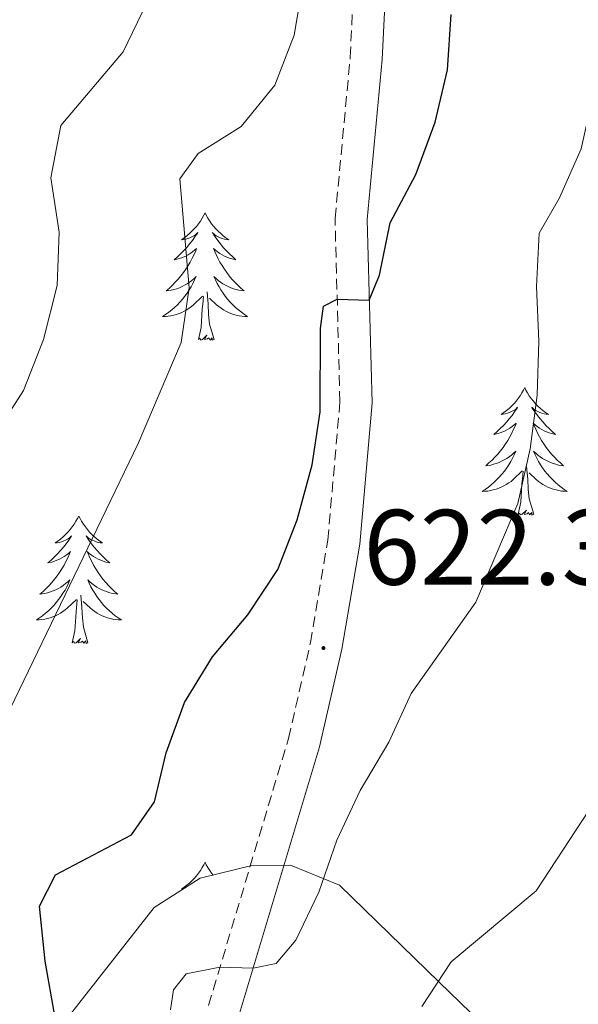
# Model space of a CAD drawing. Units: metres. Extents: x 630931 to 635442, y 4703823 to 4706878.
# Drawn here: x 632464 to 632516, y 4705663 to 4705755 of the extents above; entities that cross this region are included whole.
import ezdxf
from ezdxf.enums import TextEntityAlignment as Align

# ---------------------------------------------------------------- set-up
doc = ezdxf.new("R2010")
doc.units = ezdxf.units.M
doc.header["$MEASUREMENT"] = 0
doc.linetypes.add('TRAZOSX2', pattern=[1.5, 1, -0.5])
for name, color, linetype, lineweight in [('Carátula', 7, 'Continuous', 5), ('Level 21', 19, 'Continuous', 0), ('Level 35', 92, 'Continuous', 0), ('Level 36', 19, 'Continuous', 40), ('Level 4', 36, 'Continuous', 30), ('Level 41', 39, 'Continuous', 0), ('Level 5', 36, 'Continuous', 0), ('Level 7', 1, 'Continuous', 0)]:
    doc.layers.add(name, color=color, linetype=linetype, lineweight=lineweight)
doc.styles.add('Arial', font='ARIAL.TTF', dxfattribs={"height": 0.2})

# ---------------------------------------------------------------- blocks, each defined once
blk = doc.blocks.new('5PATER')
at = {"layer": 'Carátula', "linetype": 'Continuous', "lineweight": 5}
h = blk.add_hatch(color=250, dxfattribs=at)
edge = h.paths.add_edge_path()
edge.add_ellipse((0, 0.01), major_axis=(-1.33, -1.34), ratio=0.999422, start_angle=0, end_angle=360)

msp = doc.modelspace()

# ---------------------------------------------------------------- linework, layer by layer
at = {"layer": 'Level 21', "color": 19, "linetype": 'TRAZOSX2', "lineweight": 0}
msp.add_polyline3d([(632481.26, 4705662.99, 620), (632488.74, 4705687.96, 621.61), (632490.8, 4705696.93, 622.35), (632492.43, 4705706.54, 623.17), (632493.56, 4705719.49, 624.25), (632493.1, 4705736.64, 625.59), (632494.52, 4705751.74, 626.99), (632494.76, 4705756.65, 627.31)], dxfattribs=at)
at = {"layer": 'Level 21', "color": 19, "linetype": 'Continuous', "lineweight": 0}
msp.add_polyline3d([(632484.16, 4705662.24, 620), (632491.64, 4705687.2, 621.61), (632493.75, 4705696.34, 622.35), (632495.41, 4705706.16, 623.17), (632496.57, 4705719.4, 624.25), (632496.1, 4705736.54, 625.59), (632497.52, 4705751.53, 626.99), (632497.76, 4705756.58, 627.31)], dxfattribs=at)
at = {"layer": 'Level 35', "color": 92, "linetype": 'Continuous', "lineweight": 0, "ltscale": 0.5}
msp.add_polyline3d([(632506.77, 4705661.34, 615.33), (632502.84, 4705665.17, 617.3), (632493.51, 4705674.25, 621.12), (632488.92, 4705676.1, 622.59), (632485.32, 4705676.09, 623.46), (632480.47, 4705674.89, 624.03), (632476.18, 4705672.14, 624.41), (632469.11, 4705663.17, 625.39), (632466.13, 4705659.33, 626.26)], dxfattribs=at)
at = {"layer": 'Level 36', "color": 92, "linetype": 'Continuous', "lineweight": 0}
for points in [[(632480.93, 4705737.17), (632480.82, 4705736.95), (632480.67, 4705736.68), (632480.5, 4705736.41), (632480.32, 4705736.16), (632480.12, 4705735.91), (632479.92, 4705735.67), (632479.7, 4705735.45), (632479.47, 4705735.23), (632479.23, 4705735.03), (632478.98, 4705734.83), (632478.72, 4705734.66), (632478.92, 4705734.68), (632479.12, 4705734.72), (632479.32, 4705734.77), (632479.51, 4705734.84), (632479.7, 4705734.93), (632479.88, 4705735.03), (632480.06, 4705735.14), (632480.26, 4705735.33), (632480.22, 4705735.26), (632479.99, 4705734.92), (632479.75, 4705734.58), (632479.49, 4705734.26), (632479.22, 4705733.94), (632478.94, 4705733.64), (632478.65, 4705733.34), (632478.35, 4705733.06), (632478.04, 4705732.79), (632478.16, 4705732.81), (632478.41, 4705732.87), (632478.65, 4705732.94), (632478.88, 4705733.03), (632479.12, 4705733.13), (632479.34, 4705733.25), (632479.55, 4705733.38), (632479.76, 4705733.53), (632479.96, 4705733.68), (632480.14, 4705733.85), (632480.06, 4705733.63), (632479.9, 4705733.27), (632479.73, 4705732.92), (632479.54, 4705732.57), (632479.34, 4705732.23), (632479.13, 4705731.9), (632478.91, 4705731.58), (632478.67, 4705731.27), (632478.42, 4705730.96), (632478.15, 4705730.67), (632477.88, 4705730.39), (632477.59, 4705730.12), (632477.29, 4705729.86), (632477.49, 4705729.89), (632477.76, 4705729.93), (632478.02, 4705730), (632478.28, 4705730.07), (632478.53, 4705730.17), (632478.78, 4705730.28), (632479.02, 4705730.4), (632479.26, 4705730.54), (632479.48, 4705730.69), (632479.7, 4705730.85), (632479.9, 4705731.03), (632480.1, 4705731.22), (632479.96, 4705730.89)], [(632480.93, 4705737.17), (632481.04, 4705736.95), (632481.2, 4705736.68), (632481.37, 4705736.41), (632481.55, 4705736.16), (632481.74, 4705735.91), (632481.95, 4705735.67), (632482.17, 4705735.45), (632482.4, 4705735.23), (632482.64, 4705735.03), (632482.89, 4705734.83), (632483.15, 4705734.66), (632482.95, 4705734.68), (632482.75, 4705734.72), (632482.55, 4705734.77), (632482.36, 4705734.84), (632482.17, 4705734.93), (632481.98, 4705735.03), (632481.81, 4705735.14), (632481.61, 4705735.33), (632481.65, 4705735.26), (632481.88, 4705734.92), (632482.12, 4705734.58), (632482.38, 4705734.26), (632482.64, 4705733.94), (632482.92, 4705733.64), (632483.22, 4705733.34), (632483.52, 4705733.06), (632483.83, 4705732.79), (632483.71, 4705732.81), (632483.46, 4705732.87), (632483.22, 4705732.94), (632482.98, 4705733.03), (632482.75, 4705733.13), (632482.53, 4705733.25), (632482.31, 4705733.38), (632482.11, 4705733.53), (632481.91, 4705733.68), (632481.72, 4705733.85), (632481.81, 4705733.63), (632481.97, 4705733.27), (632482.14, 4705732.92), (632482.32, 4705732.57), (632482.52, 4705732.23), (632482.74, 4705731.9), (632482.96, 4705731.58), (632483.2, 4705731.27), (632483.45, 4705730.96), (632483.72, 4705730.67), (632483.99, 4705730.39), (632484.28, 4705730.12), (632484.58, 4705729.86), (632484.38, 4705729.89), (632484.11, 4705729.93), (632483.85, 4705730), (632483.59, 4705730.07), (632483.34, 4705730.17), (632483.09, 4705730.28), (632482.85, 4705730.4), (632482.61, 4705730.54), (632482.39, 4705730.69), (632482.17, 4705730.85), (632481.96, 4705731.03), (632481.77, 4705731.22), (632481.91, 4705730.89)], [(632479.96, 4705730.894), (632479.799, 4705730.574), (632479.629, 4705730.254), (632479.449, 4705729.954), (632479.249, 4705729.654), (632479.039, 4705729.364), (632478.819, 4705729.094), (632478.579, 4705728.824), (632478.339, 4705728.564), (632478.079, 4705728.314), (632477.809, 4705728.084), (632477.529, 4705727.864), (632477.239, 4705727.654), (632476.949, 4705727.464), (632477.219, 4705727.474), (632477.479, 4705727.494), (632477.739, 4705727.534), (632477.999, 4705727.594), (632478.259, 4705727.664), (632478.509, 4705727.754), (632478.749, 4705727.854), (632478.989, 4705727.974), (632479.219, 4705728.104), (632479.439, 4705728.254), (632479.659, 4705728.404), (632479.859, 4705728.574), (632480.709, 4705729.374)], [(632481.91, 4705730.894), (632482.07, 4705730.574), (632482.24, 4705730.254), (632482.419, 4705729.954), (632482.619, 4705729.654), (632482.819, 4705729.364), (632483.049, 4705729.094), (632483.279, 4705728.824), (632483.529, 4705728.564), (632483.789, 4705728.314), (632484.059, 4705728.084), (632484.339, 4705727.864), (632484.619, 4705727.654), (632484.909, 4705727.464), (632484.649, 4705727.474), (632484.389, 4705727.494), (632484.119, 4705727.534), (632483.859, 4705727.594), (632483.609, 4705727.664), (632483.359, 4705727.754), (632483.119, 4705727.854), (632482.879, 4705727.974), (632482.649, 4705728.104), (632482.429, 4705728.254), (632482.209, 4705728.404), (632482.009, 4705728.574), (632481.349, 4705729.194)], [(632481.78, 4705725.32), (632481.36, 4705726.76), (632481.26, 4705727.67), (632481.22, 4705728.62), (632481.12, 4705729.78)], [(632480.32, 4705725.32), (632480.56, 4705726.44), (632480.67, 4705728.18), (632480.72, 4705728.62), (632480.78, 4705729.34)], [(632481.78, 4705725.32), (632481.61, 4705725.25), (632481.59, 4705725.49), (632481.4, 4705725.27), (632481.28, 4705725.47), (632481.16, 4705725.37), (632480.89, 4705725.31), (632481.09, 4705725.71), (632480.7, 4705725.33), (632480.51, 4705725.27), (632480.47, 4705725.43), (632480.32, 4705725.32)], [(632510.86, 4705720.81), (632510.74, 4705720.59), (632510.59, 4705720.32), (632510.42, 4705720.05), (632510.24, 4705719.8), (632510.05, 4705719.55), (632509.84, 4705719.31), (632509.62, 4705719.09), (632509.39, 4705718.87), (632509.15, 4705718.67), (632508.9, 4705718.47), (632508.64, 4705718.3), (632508.84, 4705718.32), (632509.04, 4705718.36), (632509.24, 4705718.41), (632509.44, 4705718.48), (632509.62, 4705718.57), (632509.8, 4705718.67), (632509.98, 4705718.78), (632510.18, 4705718.97), (632510.14, 4705718.9), (632509.91, 4705718.56), (632509.67, 4705718.22), (632509.41, 4705717.9), (632509.15, 4705717.58), (632508.87, 4705717.28), (632508.57, 4705716.98), (632508.27, 4705716.7), (632507.96, 4705716.43), (632508.08, 4705716.45), (632508.33, 4705716.51), (632508.57, 4705716.58), (632508.81, 4705716.67), (632509.04, 4705716.77), (632509.26, 4705716.89), (632509.48, 4705717.02), (632509.68, 4705717.17), (632509.88, 4705717.32), (632510.07, 4705717.49), (632509.98, 4705717.27), (632509.82, 4705716.91), (632509.65, 4705716.56), (632509.47, 4705716.21), (632509.27, 4705715.87), (632509.06, 4705715.54), (632508.83, 4705715.22), (632508.59, 4705714.91), (632508.34, 4705714.6), (632508.07, 4705714.31), (632507.8, 4705714.03), (632507.51, 4705713.76), (632507.22, 4705713.5), (632507.41, 4705713.53), (632507.68, 4705713.57), (632507.94, 4705713.64), (632508.2, 4705713.71), (632508.46, 4705713.81), (632508.7, 4705713.92), (632508.94, 4705714.04), (632509.18, 4705714.18), (632509.4, 4705714.33), (632509.62, 4705714.49), (632509.82, 4705714.67), (632510.02, 4705714.86), (632509.88, 4705714.53)], [(632510.86, 4705720.81), (632510.97, 4705720.59), (632511.12, 4705720.32), (632511.29, 4705720.05), (632511.47, 4705719.8), (632511.67, 4705719.55), (632511.87, 4705719.31), (632512.09, 4705719.09), (632512.32, 4705718.87), (632512.56, 4705718.67), (632512.81, 4705718.47), (632513.07, 4705718.3), (632512.87, 4705718.32), (632512.67, 4705718.36), (632512.47, 4705718.41), (632512.28, 4705718.48), (632512.09, 4705718.57), (632511.91, 4705718.67), (632511.73, 4705718.78), (632511.53, 4705718.97), (632511.57, 4705718.9), (632511.8, 4705718.56), (632512.04, 4705718.22), (632512.3, 4705717.9), (632512.57, 4705717.58), (632512.85, 4705717.28), (632513.14, 4705716.98), (632513.44, 4705716.7), (632513.75, 4705716.43), (632513.63, 4705716.45), (632513.38, 4705716.51), (632513.14, 4705716.58), (632512.91, 4705716.67), (632512.68, 4705716.77), (632512.45, 4705716.89), (632512.24, 4705717.02), (632512.03, 4705717.17), (632511.83, 4705717.32), (632511.64, 4705717.49), (632511.73, 4705717.27), (632511.89, 4705716.91), (632512.06, 4705716.56), (632512.24, 4705716.21), (632512.44, 4705715.87), (632512.66, 4705715.54), (632512.88, 4705715.22), (632513.12, 4705714.91), (632513.37, 4705714.6), (632513.64, 4705714.31), (632513.91, 4705714.03), (632514.2, 4705713.76), (632514.5, 4705713.5), (632514.3, 4705713.53), (632514.03, 4705713.57), (632513.77, 4705713.64), (632513.51, 4705713.71), (632513.26, 4705713.81), (632513.01, 4705713.92), (632512.77, 4705714.04), (632512.53, 4705714.18), (632512.31, 4705714.33), (632512.09, 4705714.49), (632511.89, 4705714.67), (632511.69, 4705714.86), (632511.83, 4705714.53)], [(632509.877, 4705714.532), (632509.717, 4705714.212), (632509.557, 4705713.892), (632509.367, 4705713.592), (632509.177, 4705713.292), (632508.957, 4705713.002), (632508.737, 4705712.732), (632508.507, 4705712.462), (632508.257, 4705712.202), (632507.997, 4705711.952), (632507.727, 4705711.722), (632507.457, 4705711.502), (632507.167, 4705711.292), (632506.877, 4705711.102), (632507.137, 4705711.112), (632507.397, 4705711.132), (632507.667, 4705711.172), (632507.917, 4705711.232), (632508.177, 4705711.302), (632508.427, 4705711.392), (632508.667, 4705711.492), (632508.907, 4705711.612), (632509.137, 4705711.742), (632509.357, 4705711.892), (632509.577, 4705712.042), (632509.777, 4705712.212), (632510.627, 4705713.012)], [(632511.827, 4705714.532), (632511.987, 4705714.212), (632512.157, 4705713.891), (632512.337, 4705713.591), (632512.537, 4705713.291), (632512.747, 4705713.001), (632512.967, 4705712.731), (632513.197, 4705712.461), (632513.447, 4705712.201), (632513.707, 4705711.951), (632513.977, 4705711.721), (632514.257, 4705711.501), (632514.547, 4705711.291), (632514.837, 4705711.101), (632514.567, 4705711.111), (632514.307, 4705711.131), (632514.047, 4705711.171), (632513.787, 4705711.231), (632513.527, 4705711.301), (632513.277, 4705711.391), (632513.037, 4705711.491), (632512.797, 4705711.611), (632512.567, 4705711.742), (632512.347, 4705711.892), (632512.137, 4705712.042), (632511.927, 4705712.212), (632511.267, 4705712.832)], [(632510.24, 4705708.96), (632510.48, 4705710.08), (632510.6, 4705711.82), (632510.64, 4705712.26), (632510.71, 4705712.98)], [(632511.71, 4705708.96), (632511.28, 4705710.4), (632511.19, 4705711.31), (632511.14, 4705712.26), (632511.04, 4705713.42)], [(632511.71, 4705708.96), (632511.53, 4705708.89), (632511.51, 4705709.13), (632511.32, 4705708.91), (632511.2, 4705709.11), (632511.08, 4705709.01), (632510.81, 4705708.95), (632511.01, 4705709.35), (632510.62, 4705708.97), (632510.44, 4705708.91), (632510.39, 4705709.07), (632510.24, 4705708.96)], [(632469.12, 4705708.79), (632469, 4705708.57), (632468.85, 4705708.3), (632468.68, 4705708.03), (632468.5, 4705707.77), (632468.31, 4705707.53), (632468.1, 4705707.29), (632467.88, 4705707.06), (632467.65, 4705706.85), (632467.41, 4705706.64), (632467.16, 4705706.45), (632466.9, 4705706.27), (632467.1, 4705706.3), (632467.3, 4705706.33), (632467.5, 4705706.39), (632467.7, 4705706.46), (632467.88, 4705706.54), (632468.06, 4705706.64), (632468.24, 4705706.75), (632468.44, 4705706.95), (632468.4, 4705706.88), (632468.17, 4705706.53), (632467.93, 4705706.2), (632467.67, 4705705.87), (632467.41, 4705705.56), (632467.13, 4705705.25), (632466.83, 4705704.96), (632466.53, 4705704.67), (632466.22, 4705704.4), (632466.34, 4705704.43), (632466.59, 4705704.49), (632466.83, 4705704.56), (632467.07, 4705704.65), (632467.3, 4705704.75), (632467.52, 4705704.87), (632467.74, 4705705), (632467.94, 4705705.14), (632468.14, 4705705.3), (632468.33, 4705705.47), (632468.24, 4705705.25), (632468.08, 4705704.89), (632467.91, 4705704.53), (632467.73, 4705704.19), (632467.53, 4705703.85), (632467.32, 4705703.51), (632467.09, 4705703.19), (632466.85, 4705702.88), (632466.6, 4705702.58), (632466.33, 4705702.29), (632466.06, 4705702.01), (632465.77, 4705701.73), (632465.48, 4705701.48), (632465.67, 4705701.5), (632465.94, 4705701.55), (632466.2, 4705701.61), (632466.46, 4705701.69), (632466.72, 4705701.79), (632466.96, 4705701.89), (632467.2, 4705702.02), (632467.44, 4705702.15), (632467.66, 4705702.3), (632467.88, 4705702.47), (632468.08, 4705702.64), (632468.28, 4705702.83), (632468.14, 4705702.51)], [(632469.12, 4705708.79), (632469.23, 4705708.57), (632469.38, 4705708.3), (632469.55, 4705708.03), (632469.73, 4705707.77), (632469.93, 4705707.53), (632470.13, 4705707.29), (632470.35, 4705707.06), (632470.58, 4705706.85), (632470.82, 4705706.64), (632471.07, 4705706.45), (632471.33, 4705706.27), (632471.13, 4705706.3), (632470.93, 4705706.33), (632470.73, 4705706.39), (632470.54, 4705706.46), (632470.35, 4705706.54), (632470.17, 4705706.64), (632469.99, 4705706.75), (632469.79, 4705706.95), (632469.83, 4705706.88), (632470.06, 4705706.53), (632470.3, 4705706.2), (632470.56, 4705705.87), (632470.83, 4705705.56), (632471.11, 4705705.25), (632471.4, 4705704.96), (632471.7, 4705704.67), (632472.01, 4705704.4), (632471.89, 4705704.43), (632471.64, 4705704.49), (632471.4, 4705704.56), (632471.17, 4705704.65), (632470.94, 4705704.75), (632470.71, 4705704.87), (632470.5, 4705705), (632470.29, 4705705.14), (632470.09, 4705705.3), (632469.9, 4705705.47), (632469.99, 4705705.25), (632470.15, 4705704.89), (632470.32, 4705704.53), (632470.5, 4705704.19), (632470.7, 4705703.85), (632470.92, 4705703.51), (632471.14, 4705703.19), (632471.38, 4705702.88), (632471.63, 4705702.58), (632471.9, 4705702.29), (632472.17, 4705702.01), (632472.46, 4705701.73), (632472.76, 4705701.48), (632472.56, 4705701.5), (632472.29, 4705701.55), (632472.03, 4705701.61), (632471.77, 4705701.69), (632471.52, 4705701.79), (632471.27, 4705701.89), (632471.03, 4705702.02), (632470.79, 4705702.15), (632470.57, 4705702.3), (632470.35, 4705702.47), (632470.15, 4705702.64), (632469.95, 4705702.83), (632470.09, 4705702.51)], [(632468.143, 4705702.506), (632467.983, 4705702.176), (632467.823, 4705701.866), (632467.633, 4705701.566), (632467.443, 4705701.266), (632467.223, 4705700.976), (632467.003, 4705700.696), (632466.773, 4705700.426), (632466.523, 4705700.176), (632466.263, 4705699.926), (632465.993, 4705699.696), (632465.723, 4705699.466), (632465.433, 4705699.266), (632465.143, 4705699.066), (632465.403, 4705699.076), (632465.663, 4705699.106), (632465.933, 4705699.146), (632466.183, 4705699.206), (632466.443, 4705699.276), (632466.693, 4705699.366), (632466.933, 4705699.466), (632467.173, 4705699.586), (632467.403, 4705699.716), (632467.623, 4705699.856), (632467.843, 4705700.016), (632468.043, 4705700.186), (632468.893, 4705700.986)], [(632470.093, 4705702.506), (632470.253, 4705702.176), (632470.423, 4705701.866), (632470.603, 4705701.566), (632470.803, 4705701.266), (632471.013, 4705700.976), (632471.233, 4705700.696), (632471.463, 4705700.426), (632471.713, 4705700.176), (632471.973, 4705699.926), (632472.243, 4705699.696), (632472.523, 4705699.465), (632472.813, 4705699.265), (632473.103, 4705699.065), (632472.833, 4705699.075), (632472.573, 4705699.105), (632472.313, 4705699.146), (632472.053, 4705699.206), (632471.793, 4705699.276), (632471.543, 4705699.366), (632471.303, 4705699.466), (632471.063, 4705699.586), (632470.833, 4705699.716), (632470.613, 4705699.856), (632470.403, 4705700.016), (632470.193, 4705700.186), (632469.533, 4705700.806)], [(632469.97, 4705696.94), (632469.54, 4705698.38), (632469.45, 4705699.28), (632469.4, 4705700.23), (632469.3, 4705701.4)], [(632468.5, 4705696.94), (632468.74, 4705698.06), (632468.86, 4705699.8), (632468.9, 4705700.23), (632468.97, 4705700.95)], [(632469.97, 4705696.94), (632469.79, 4705696.87), (632469.77, 4705697.11), (632469.58, 4705696.89), (632469.46, 4705697.09), (632469.34, 4705696.98), (632469.07, 4705696.93), (632469.27, 4705697.32), (632468.88, 4705696.94), (632468.7, 4705696.89), (632468.65, 4705697.05), (632468.5, 4705696.94)], [(632480.93, 4705676.38), (632480.82, 4705676.16), (632480.67, 4705675.88), (632480.5, 4705675.62), (632480.32, 4705675.36), (632480.12, 4705675.11), (632479.92, 4705674.87), (632479.7, 4705674.65), (632479.47, 4705674.43), (632479.23, 4705674.23), (632478.98, 4705674.04), (632478.72, 4705673.86), (632478.89, 4705673.88)], [(632480.93, 4705676.38), (632481.04, 4705676.16), (632481.2, 4705675.88), (632481.37, 4705675.62), (632481.55, 4705675.36), (632481.68, 4705675.19)]]:
    msp.add_lwpolyline(points, dxfattribs=at)
at = {"layer": 'Level 4', "color": 36, "linetype": 'Continuous', "lineweight": 30}
msp.add_polyline3d([(632466.86, 4705662.01, 625), (632465.96, 4705667.12, 625), (632465.45, 4705672.28, 625), (632466.94, 4705675.21, 625), (632474.04, 4705678.94, 625), (632476.199, 4705682.056, 625), (632477.29, 4705686.615, 625), (632479.011, 4705691.345, 625), (632481.622, 4705695.615, 625), (632484.943, 4705699.554, 625), (632487.744, 4705703.774, 625), (632489.555, 4705708.434, 625), (632490.956, 4705713.573, 625), (632491.717, 4705718.543, 625), (632491.749, 4705726.333, 625), (632492.02, 4705728.453, 625), (632493.3, 4705729.103, 625), (632496.3, 4705729.013, 625), (632497.25, 4705731.332, 625), (632498.251, 4705736.232, 625), (632500.662, 4705740.752, 625), (632502.473, 4705745.672, 625), (632503.644, 4705750.571, 625), (632503.985, 4705755.751, 625)], dxfattribs=at)
at = {"layer": 'Level 5', "color": 36, "linetype": 'Continuous', "lineweight": 0}
for points in [[(632451.33, 4705659.37, 630), (632453.15, 4705664.03, 630), (632453.33, 4705669.08, 630), (632452.5, 4705674.35, 630), (632452.37, 4705679.5, 630), (632454.03, 4705682.38, 630), (632457.48, 4705684.74, 630), (632461.37, 4705688.11, 630), (632474.68, 4705715.57, 630), (632478.7, 4705725.04, 630), (632479.46, 4705730.14, 630), (632478.57, 4705740.35, 630), (632480.28, 4705742.72, 630), (632484.3, 4705745.25, 630), (632487.47, 4705749.11, 630), (632489.27, 4705753.81, 630), (632490.15, 4705759, 630)], [(632477.71, 4705662.58, 620), (632477.99, 4705664.45, 620), (632479.15, 4705665.93, 620), (632482.33, 4705666.57, 620), (632485.43, 4705666.46, 620), (632487.58, 4705666.91, 620), (632489.44, 4705669.08, 620), (632491.6, 4705673.59, 620), (632493.27, 4705678.45, 620), (632495.46, 4705683.11, 620), (632498.14, 4705687.63, 620), (632500.22, 4705692.18, 620), (632506.28, 4705700.74, 620), (632510.2, 4705709.96, 620), (632511.37, 4705715.07, 620), (632512.03, 4705720.12, 620), (632512.19, 4705725.17, 620), (632511.95, 4705730.27, 620), (632512.21, 4705735.26, 620), (632514.12, 4705738.59, 620), (632516.13, 4705743.16, 620), (632517.25, 4705748.09, 620), (632517.94, 4705758.35, 620)], [(632437.64, 4705662.01, 635), (632439.55, 4705666.78, 635), (632440.4, 4705671.7, 635), (632440.37, 4705682.05, 635), (632441.64, 4705687.04, 635), (632443.77, 4705691.56, 635), (632447.46, 4705695.31, 635), (632453.93, 4705703.91, 635), (632458.34, 4705711.88, 635), (632463.95, 4705720.56, 635), (632465.8, 4705725.32, 635), (632467.1, 4705730.37, 635), (632467.27, 4705735.365, 635), (632466.511, 4705740.445, 635), (632467.422, 4705745.355, 635), (632473.254, 4705752.234, 635), (632475.495, 4705756.844, 635)], [(632501.22, 4705662.89, 615), (632503.96, 4705667.08, 615), (632511.92, 4705673.72, 615), (632517.5, 4705682.23, 615), (632519.942, 4705686.681, 615), (632522.823, 4705690.981, 615), (632525.154, 4705695.461, 615), (632526.535, 4705700.431, 615), (632530.269, 4705720.8, 615), (632529.861, 4705731.059, 615), (632531.694, 4705741.369, 615), (632532.327, 4705756.719, 615)]]:
    msp.add_polyline3d(points, dxfattribs=at)

# ---------------------------------------------------------------- block references
at = {"layer": 'Level 7', "color": 19, "linetype": 'Continuous', "lineweight": 0, "xscale": 0.09999983015004542, "yscale": 0.09999983015004542}
msp.add_blockref('5PATER', (632492.02, 4705696.43, 622.35), dxfattribs=at)

# ---------------------------------------------------------------- texts
at = {"layer": 'Level 41', "color": 19, "linetype": 'Continuous', "lineweight": 0, "style": 'Arial'}
msp.add_text('622.34', height=7, dxfattribs=at).set_placement((632495.76, 4705700.18, 622.35), align=Align.BOTTOM_LEFT)

doc.saveas('drawing.dxf')
